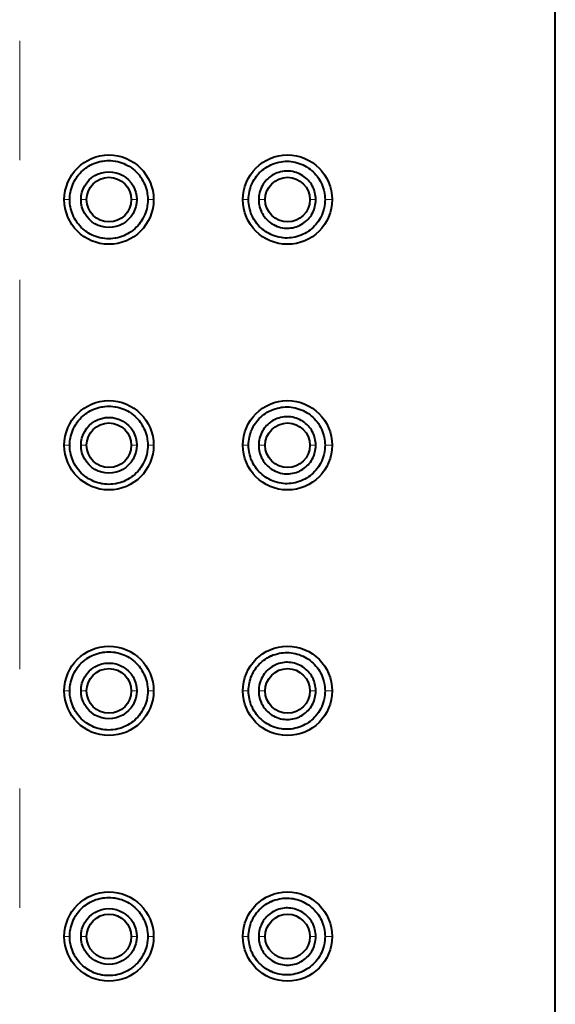
# Model space of a CAD drawing. Units: millimetres. Extents: x 8 to 202, y 14 to 285.
# Drawn here: x 66 to 72, y 241 to 252 of the extents above; entities that cross this region are included whole.
import ezdxf

# ---------------------------------------------------------------- set-up
doc = ezdxf.new("R2010")
doc.units = ezdxf.units.MM
doc.header["$MEASUREMENT"] = 0
doc.layers.add('Livello 1', color=7, linetype='Continuous')

msp = doc.modelspace()

# ---------------------------------------------------------------- linework, layer by layer
at = {"layer": 'Livello 1', "color": 7, "lineweight": 40}
for points in [[(72.282, 159.563), (72.282, 264.313)], [(66.843, 250.313), (66.843, 250.336), (66.845, 250.359), (66.848, 250.382), (66.85, 250.392), (66.855, 250.415), (66.861, 250.438), (66.868, 250.46), (66.876, 250.481), (66.886, 250.502), (66.896, 250.523), (66.908, 250.543), (66.921, 250.563), (66.927, 250.571), (66.941, 250.589), (66.956, 250.607), (66.972, 250.624), (66.989, 250.64), (67.007, 250.655), (67.025, 250.669), (67.033, 250.674), (67.052, 250.687), (67.073, 250.698), (67.093, 250.709), (67.114, 250.718), (67.136, 250.726), (67.158, 250.733), (67.181, 250.739), (67.203, 250.744), (67.212, 250.745), (67.235, 250.748), (67.258, 250.75), (67.281, 250.751), (67.304, 250.75), (67.327, 250.748), (67.35, 250.745), (67.359, 250.744), (67.381, 250.739), (67.404, 250.733), (67.426, 250.726), (67.447, 250.717), (67.468, 250.708), (67.489, 250.697), (67.509, 250.686), (67.529, 250.673), (67.535, 250.668), (67.554, 250.654), (67.572, 250.639), (67.588, 250.623), (67.604, 250.606), (67.619, 250.589), (67.633, 250.57), (67.639, 250.563), (67.652, 250.543), (67.663, 250.523), (67.674, 250.502), (67.683, 250.481), (67.692, 250.46), (67.699, 250.438), (67.705, 250.415), (67.71, 250.392), (67.711, 250.382), (67.714, 250.359), (67.716, 250.336), (67.717, 250.313)], [(68.846, 250.313), (68.846, 250.336), (68.848, 250.359), (68.851, 250.381), (68.855, 250.404), (68.859, 250.421), (68.866, 250.443), (68.873, 250.465), (68.882, 250.487), (68.888, 250.5), (68.898, 250.52), (68.91, 250.54), (68.922, 250.559), (68.936, 250.577), (68.95, 250.595), (68.966, 250.612), (68.982, 250.627), (68.999, 250.642), (69.017, 250.656), (69.036, 250.67), (69.055, 250.682), (69.076, 250.693), (69.097, 250.704), (69.102, 250.706), (69.123, 250.715), (69.145, 250.722), (69.168, 250.729), (69.19, 250.734), (69.213, 250.738), (69.235, 250.741), (69.257, 250.743), (69.28, 250.743), (69.302, 250.742), (69.324, 250.74), (69.346, 250.737), (69.369, 250.732), (69.391, 250.726), (69.413, 250.719), (69.435, 250.711), (69.456, 250.701), (69.476, 250.691), (69.496, 250.68), (69.516, 250.667), (69.535, 250.654), (69.552, 250.639), (69.569, 250.624), (69.585, 250.608), (69.6, 250.591), (69.614, 250.574), (69.628, 250.555), (69.64, 250.536), (69.651, 250.516), (69.661, 250.495), (69.666, 250.486), (69.674, 250.464), (69.682, 250.442), (69.688, 250.42), (69.692, 250.405), (69.696, 250.382), (69.699, 250.359), (69.701, 250.336), (69.702, 250.313)], [(69.599, 250.313), (69.598, 250.333), (69.596, 250.352), (69.593, 250.372), (69.589, 250.392), (69.586, 250.404), (69.579, 250.423), (69.572, 250.442), (69.568, 250.45), (69.559, 250.468), (69.549, 250.485), (69.538, 250.501), (69.526, 250.517), (69.513, 250.531), (69.499, 250.545), (69.485, 250.558), (69.469, 250.57), (69.453, 250.581), (69.435, 250.592), (69.417, 250.601), (69.416, 250.601), (69.398, 250.61), (69.379, 250.617), (69.36, 250.622), (69.34, 250.627), (69.321, 250.63), (69.302, 250.632), (69.282, 250.633), (69.263, 250.633), (69.244, 250.631), (69.225, 250.628), (69.205, 250.624), (69.186, 250.618), (69.167, 250.612), (69.148, 250.604), (69.144, 250.602), (69.126, 250.593), (69.108, 250.583), (69.092, 250.572), (69.076, 250.56), (69.061, 250.547), (69.047, 250.533), (69.034, 250.519), (69.022, 250.503), (69.011, 250.487), (69.001, 250.47), (68.991, 250.453), (68.987, 250.442), (68.979, 250.424), (68.973, 250.405), (68.969, 250.392), (68.965, 250.372), (68.962, 250.352), (68.96, 250.333), (68.959, 250.313)], [(67.717, 250.313), (67.716, 250.29), (67.714, 250.267), (67.711, 250.244), (67.71, 250.234), (67.705, 250.211), (67.699, 250.188), (67.691, 250.166), (67.683, 250.145), (67.674, 250.124), (67.663, 250.103), (67.652, 250.083), (67.639, 250.063), (67.633, 250.056), (67.619, 250.037), (67.604, 250.02), (67.588, 250.003), (67.571, 249.987), (67.554, 249.972), (67.535, 249.958), (67.529, 249.953), (67.509, 249.94), (67.489, 249.929), (67.468, 249.918), (67.447, 249.909), (67.426, 249.9), (67.404, 249.893), (67.381, 249.887), (67.359, 249.882), (67.35, 249.881), (67.327, 249.878), (67.304, 249.876), (67.281, 249.875), (67.258, 249.876), (67.235, 249.877), (67.212, 249.881), (67.203, 249.882), (67.181, 249.887), (67.158, 249.893), (67.136, 249.9), (67.114, 249.908), (67.093, 249.917), (67.073, 249.928), (67.052, 249.939), (67.033, 249.952), (67.025, 249.957), (67.007, 249.971), (66.989, 249.986), (66.972, 250.002), (66.956, 250.019), (66.941, 250.037), (66.927, 250.055), (66.921, 250.063), (66.908, 250.083), (66.896, 250.103), (66.886, 250.124), (66.876, 250.145), (66.868, 250.166), (66.861, 250.188), (66.855, 250.211), (66.85, 250.234), (66.848, 250.244), (66.845, 250.267), (66.843, 250.29), (66.843, 250.313)], [(69.702, 250.313), (69.701, 250.29), (69.699, 250.267), (69.696, 250.244), (69.692, 250.221), (69.688, 250.206), (69.682, 250.184), (69.674, 250.162), (69.666, 250.14), (69.661, 250.131), (69.651, 250.11), (69.64, 250.09), (69.628, 250.071), (69.614, 250.052), (69.6, 250.035), (69.585, 250.018), (69.569, 250.002), (69.552, 249.987), (69.535, 249.972), (69.516, 249.959), (69.496, 249.946), (69.476, 249.935), (69.456, 249.925), (69.435, 249.915), (69.413, 249.907), (69.391, 249.9), (69.369, 249.894), (69.346, 249.889), (69.324, 249.886), (69.302, 249.884), (69.28, 249.883), (69.257, 249.883), (69.235, 249.885), (69.213, 249.888), (69.19, 249.892), (69.168, 249.897), (69.145, 249.904), (69.123, 249.911), (69.102, 249.92), (69.097, 249.922), (69.076, 249.933), (69.055, 249.944), (69.036, 249.956), (69.017, 249.97), (68.999, 249.984), (68.982, 249.999), (68.966, 250.014), (68.95, 250.031), (68.936, 250.049), (68.922, 250.067), (68.91, 250.086), (68.898, 250.106), (68.888, 250.126), (68.882, 250.139), (68.873, 250.161), (68.866, 250.183), (68.859, 250.205), (68.855, 250.222), (68.851, 250.245), (68.848, 250.267), (68.846, 250.29), (68.846, 250.313)], [(68.959, 250.313), (68.96, 250.293), (68.962, 250.274), (68.965, 250.254), (68.969, 250.234), (68.973, 250.221), (68.979, 250.202), (68.987, 250.184), (68.991, 250.173), (69.001, 250.156), (69.011, 250.139), (69.022, 250.123), (69.034, 250.107), (69.047, 250.093), (69.061, 250.079), (69.076, 250.066), (69.092, 250.054), (69.108, 250.043), (69.126, 250.033), (69.144, 250.024), (69.148, 250.022), (69.167, 250.014), (69.186, 250.008), (69.205, 250.002), (69.225, 249.998), (69.244, 249.995), (69.263, 249.993), (69.282, 249.993), (69.302, 249.994), (69.321, 249.996), (69.34, 249.999), (69.36, 250.004), (69.379, 250.009), (69.398, 250.016), (69.416, 250.024), (69.417, 250.025), (69.435, 250.034), (69.452, 250.045), (69.469, 250.056), (69.485, 250.068), (69.499, 250.081), (69.513, 250.095), (69.526, 250.109), (69.538, 250.125), (69.549, 250.141), (69.559, 250.158), (69.568, 250.176), (69.572, 250.184), (69.579, 250.203), (69.586, 250.222), (69.589, 250.234), (69.593, 250.254), (69.596, 250.274), (69.598, 250.293), (69.599, 250.313)], [(66.843, 247.563), (66.843, 247.586), (66.845, 247.609), (66.848, 247.632), (66.85, 247.642), (66.855, 247.665), (66.861, 247.688), (66.868, 247.71), (66.876, 247.731), (66.886, 247.752), (66.896, 247.773), (66.908, 247.793), (66.921, 247.813), (66.927, 247.821), (66.941, 247.839), (66.956, 247.857), (66.972, 247.874), (66.989, 247.89), (67.007, 247.905), (67.025, 247.919), (67.033, 247.924), (67.052, 247.937), (67.073, 247.948), (67.093, 247.959), (67.114, 247.968), (67.136, 247.976), (67.158, 247.983), (67.181, 247.989), (67.203, 247.994), (67.212, 247.995), (67.235, 247.998), (67.258, 248), (67.281, 248.001), (67.304, 248), (67.327, 247.998), (67.35, 247.995), (67.359, 247.994), (67.381, 247.989), (67.404, 247.983), (67.426, 247.976), (67.447, 247.967), (67.468, 247.958), (67.489, 247.947), (67.509, 247.936), (67.529, 247.923), (67.535, 247.918), (67.554, 247.904), (67.572, 247.889), (67.588, 247.873), (67.604, 247.856), (67.619, 247.839), (67.633, 247.82), (67.639, 247.813), (67.652, 247.793), (67.663, 247.773), (67.674, 247.752), (67.683, 247.731), (67.692, 247.71), (67.699, 247.688), (67.705, 247.665), (67.71, 247.642), (67.711, 247.632), (67.714, 247.609), (67.716, 247.586), (67.717, 247.563)], [(68.846, 247.563), (68.846, 247.586), (68.848, 247.609), (68.851, 247.631), (68.855, 247.654), (68.859, 247.671), (68.866, 247.693), (68.873, 247.715), (68.882, 247.737), (68.888, 247.75), (68.898, 247.77), (68.91, 247.79), (68.922, 247.809), (68.936, 247.827), (68.95, 247.845), (68.966, 247.862), (68.982, 247.877), (68.999, 247.892), (69.017, 247.906), (69.036, 247.92), (69.055, 247.932), (69.076, 247.943), (69.097, 247.954), (69.102, 247.956), (69.123, 247.965), (69.145, 247.972), (69.168, 247.979), (69.19, 247.984), (69.213, 247.988), (69.235, 247.991), (69.257, 247.993), (69.28, 247.993), (69.302, 247.992), (69.324, 247.99), (69.346, 247.987), (69.369, 247.982), (69.391, 247.976), (69.413, 247.969), (69.435, 247.961), (69.456, 247.951), (69.476, 247.941), (69.496, 247.93), (69.516, 247.917), (69.535, 247.904), (69.552, 247.889), (69.569, 247.874), (69.585, 247.858), (69.6, 247.841), (69.614, 247.824), (69.628, 247.805), (69.64, 247.786), (69.651, 247.766), (69.661, 247.745), (69.666, 247.736), (69.674, 247.714), (69.682, 247.692), (69.688, 247.67), (69.692, 247.655), (69.696, 247.632), (69.699, 247.609), (69.701, 247.586), (69.702, 247.563)], [(69.599, 247.563), (69.598, 247.583), (69.596, 247.602), (69.593, 247.622), (69.589, 247.642), (69.586, 247.654), (69.579, 247.673), (69.572, 247.692), (69.568, 247.7), (69.559, 247.718), (69.549, 247.735), (69.538, 247.751), (69.526, 247.767), (69.513, 247.781), (69.499, 247.795), (69.485, 247.808), (69.469, 247.82), (69.453, 247.831), (69.435, 247.842), (69.417, 247.851), (69.416, 247.851), (69.398, 247.86), (69.379, 247.867), (69.36, 247.872), (69.34, 247.877), (69.321, 247.88), (69.302, 247.882), (69.282, 247.883), (69.263, 247.883), (69.244, 247.881), (69.225, 247.878), (69.205, 247.874), (69.186, 247.868), (69.167, 247.862), (69.148, 247.854), (69.144, 247.852), (69.126, 247.843), (69.108, 247.833), (69.092, 247.822), (69.076, 247.81), (69.061, 247.797), (69.047, 247.783), (69.034, 247.769), (69.022, 247.753), (69.011, 247.737), (69.001, 247.72), (68.991, 247.703), (68.987, 247.692), (68.979, 247.674), (68.973, 247.655), (68.969, 247.642), (68.965, 247.622), (68.962, 247.602), (68.96, 247.583), (68.959, 247.563)], [(67.717, 247.563), (67.716, 247.54), (67.714, 247.517), (67.711, 247.494), (67.71, 247.484), (67.705, 247.461), (67.699, 247.438), (67.691, 247.416), (67.683, 247.395), (67.674, 247.374), (67.663, 247.353), (67.652, 247.333), (67.639, 247.313), (67.633, 247.306), (67.619, 247.287), (67.604, 247.27), (67.588, 247.253), (67.571, 247.237), (67.554, 247.222), (67.535, 247.208), (67.529, 247.203), (67.509, 247.19), (67.489, 247.179), (67.468, 247.168), (67.447, 247.159), (67.426, 247.15), (67.404, 247.143), (67.381, 247.137), (67.359, 247.132), (67.35, 247.131), (67.327, 247.128), (67.304, 247.126), (67.281, 247.125), (67.258, 247.126), (67.235, 247.128), (67.212, 247.131), (67.203, 247.132), (67.181, 247.137), (67.158, 247.143), (67.136, 247.15), (67.114, 247.158), (67.093, 247.167), (67.073, 247.178), (67.052, 247.189), (67.033, 247.202), (67.025, 247.207), (67.007, 247.221), (66.989, 247.236), (66.972, 247.252), (66.956, 247.269), (66.941, 247.287), (66.927, 247.305), (66.921, 247.313), (66.908, 247.333), (66.896, 247.353), (66.886, 247.374), (66.876, 247.395), (66.868, 247.416), (66.861, 247.438), (66.855, 247.461), (66.85, 247.484), (66.848, 247.494), (66.845, 247.517), (66.843, 247.54), (66.843, 247.563)], [(69.702, 247.563), (69.701, 247.54), (69.699, 247.517), (69.696, 247.494), (69.692, 247.471), (69.688, 247.456), (69.682, 247.434), (69.674, 247.412), (69.666, 247.39), (69.661, 247.381), (69.651, 247.36), (69.64, 247.34), (69.628, 247.321), (69.614, 247.302), (69.6, 247.285), (69.585, 247.268), (69.569, 247.252), (69.552, 247.237), (69.535, 247.222), (69.516, 247.209), (69.496, 247.196), (69.476, 247.185), (69.456, 247.175), (69.435, 247.165), (69.413, 247.157), (69.391, 247.15), (69.369, 247.144), (69.346, 247.139), (69.324, 247.136), (69.302, 247.134), (69.28, 247.133), (69.257, 247.133), (69.235, 247.135), (69.213, 247.138), (69.19, 247.142), (69.168, 247.147), (69.145, 247.154), (69.123, 247.161), (69.102, 247.17), (69.097, 247.172), (69.076, 247.183), (69.055, 247.194), (69.036, 247.206), (69.017, 247.22), (68.999, 247.234), (68.982, 247.249), (68.966, 247.264), (68.95, 247.281), (68.936, 247.299), (68.922, 247.317), (68.91, 247.336), (68.898, 247.356), (68.888, 247.376), (68.882, 247.389), (68.873, 247.411), (68.866, 247.433), (68.859, 247.455), (68.855, 247.472), (68.851, 247.495), (68.848, 247.517), (68.846, 247.54), (68.846, 247.563)], [(68.959, 247.563), (68.96, 247.543), (68.962, 247.524), (68.965, 247.504), (68.969, 247.484), (68.973, 247.471), (68.979, 247.452), (68.987, 247.434), (68.991, 247.423), (69.001, 247.406), (69.011, 247.389), (69.022, 247.373), (69.034, 247.357), (69.047, 247.343), (69.061, 247.329), (69.076, 247.316), (69.092, 247.304), (69.108, 247.293), (69.126, 247.283), (69.144, 247.274), (69.148, 247.272), (69.167, 247.264), (69.186, 247.257), (69.205, 247.252), (69.225, 247.248), (69.244, 247.245), (69.263, 247.243), (69.282, 247.243), (69.302, 247.244), (69.321, 247.246), (69.34, 247.249), (69.36, 247.254), (69.379, 247.259), (69.398, 247.266), (69.416, 247.274), (69.417, 247.275), (69.435, 247.284), (69.452, 247.295), (69.469, 247.306), (69.485, 247.318), (69.499, 247.331), (69.513, 247.345), (69.526, 247.359), (69.538, 247.375), (69.549, 247.391), (69.559, 247.408), (69.568, 247.426), (69.572, 247.434), (69.579, 247.453), (69.586, 247.472), (69.589, 247.484), (69.593, 247.504), (69.596, 247.524), (69.598, 247.543), (69.599, 247.563)], [(66.843, 244.813), (66.843, 244.836), (66.845, 244.859), (66.848, 244.882), (66.85, 244.892), (66.855, 244.915), (66.861, 244.938), (66.868, 244.96), (66.876, 244.981), (66.886, 245.002), (66.896, 245.023), (66.908, 245.043), (66.921, 245.063), (66.927, 245.071), (66.941, 245.089), (66.956, 245.107), (66.972, 245.124), (66.989, 245.14), (67.007, 245.155), (67.025, 245.169), (67.033, 245.174), (67.052, 245.187), (67.073, 245.198), (67.093, 245.209), (67.114, 245.218), (67.136, 245.226), (67.158, 245.233), (67.181, 245.239), (67.203, 245.244), (67.212, 245.245), (67.235, 245.248), (67.258, 245.25), (67.281, 245.251), (67.304, 245.25), (67.327, 245.248), (67.35, 245.245), (67.359, 245.244), (67.381, 245.239), (67.404, 245.233), (67.426, 245.226), (67.447, 245.217), (67.468, 245.208), (67.489, 245.197), (67.509, 245.186), (67.529, 245.173), (67.535, 245.168), (67.554, 245.154), (67.572, 245.139), (67.588, 245.123), (67.604, 245.106), (67.619, 245.089), (67.633, 245.07), (67.639, 245.063), (67.652, 245.043), (67.663, 245.023), (67.674, 245.002), (67.683, 244.981), (67.692, 244.96), (67.699, 244.938), (67.705, 244.915), (67.71, 244.892), (67.711, 244.882), (67.714, 244.859), (67.716, 244.836), (67.717, 244.813)], [(68.846, 244.813), (68.846, 244.836), (68.848, 244.859), (68.851, 244.881), (68.855, 244.904), (68.859, 244.921), (68.866, 244.943), (68.873, 244.965), (68.882, 244.987), (68.888, 245), (68.898, 245.02), (68.91, 245.04), (68.922, 245.059), (68.936, 245.077), (68.95, 245.095), (68.966, 245.112), (68.982, 245.127), (68.999, 245.142), (69.017, 245.156), (69.036, 245.17), (69.055, 245.182), (69.076, 245.193), (69.097, 245.204), (69.102, 245.206), (69.123, 245.215), (69.145, 245.222), (69.168, 245.229), (69.19, 245.234), (69.213, 245.238), (69.235, 245.241), (69.257, 245.243), (69.28, 245.243), (69.302, 245.242), (69.324, 245.24), (69.346, 245.237), (69.369, 245.232), (69.391, 245.226), (69.413, 245.219), (69.435, 245.211), (69.456, 245.201), (69.476, 245.191), (69.496, 245.18), (69.516, 245.167), (69.535, 245.154), (69.552, 245.139), (69.569, 245.124), (69.585, 245.108), (69.6, 245.091), (69.614, 245.074), (69.628, 245.055), (69.64, 245.036), (69.651, 245.016), (69.661, 244.995), (69.666, 244.986), (69.674, 244.964), (69.682, 244.942), (69.688, 244.92), (69.692, 244.905), (69.696, 244.882), (69.699, 244.859), (69.701, 244.836), (69.702, 244.813)], [(69.599, 244.813), (69.598, 244.833), (69.596, 244.852), (69.593, 244.872), (69.589, 244.892), (69.586, 244.904), (69.579, 244.923), (69.572, 244.942), (69.568, 244.95), (69.559, 244.968), (69.549, 244.985), (69.538, 245.001), (69.526, 245.017), (69.513, 245.031), (69.499, 245.045), (69.485, 245.058), (69.469, 245.07), (69.453, 245.081), (69.435, 245.092), (69.417, 245.101), (69.416, 245.101), (69.398, 245.11), (69.379, 245.117), (69.36, 245.122), (69.34, 245.127), (69.321, 245.13), (69.302, 245.132), (69.282, 245.133), (69.263, 245.133), (69.244, 245.131), (69.225, 245.128), (69.205, 245.124), (69.186, 245.118), (69.167, 245.112), (69.148, 245.104), (69.144, 245.102), (69.126, 245.093), (69.108, 245.083), (69.092, 245.072), (69.076, 245.06), (69.061, 245.047), (69.047, 245.033), (69.034, 245.019), (69.022, 245.003), (69.011, 244.987), (69.001, 244.97), (68.991, 244.953), (68.987, 244.942), (68.979, 244.924), (68.973, 244.905), (68.969, 244.892), (68.965, 244.872), (68.962, 244.852), (68.96, 244.833), (68.959, 244.813)], [(67.717, 244.813), (67.716, 244.79), (67.714, 244.767), (67.711, 244.744), (67.71, 244.734), (67.705, 244.711), (67.699, 244.688), (67.691, 244.666), (67.683, 244.645), (67.674, 244.624), (67.663, 244.603), (67.652, 244.583), (67.639, 244.563), (67.633, 244.556), (67.619, 244.537), (67.604, 244.52), (67.588, 244.503), (67.571, 244.487), (67.554, 244.472), (67.535, 244.458), (67.529, 244.453), (67.509, 244.44), (67.489, 244.429), (67.468, 244.418), (67.447, 244.409), (67.426, 244.4), (67.404, 244.393), (67.381, 244.387), (67.359, 244.382), (67.35, 244.381), (67.327, 244.378), (67.304, 244.376), (67.281, 244.375), (67.258, 244.376), (67.235, 244.378), (67.212, 244.381), (67.203, 244.382), (67.181, 244.387), (67.158, 244.393), (67.136, 244.4), (67.114, 244.408), (67.093, 244.417), (67.073, 244.428), (67.052, 244.439), (67.033, 244.452), (67.025, 244.457), (67.007, 244.471), (66.989, 244.486), (66.972, 244.502), (66.956, 244.519), (66.941, 244.537), (66.927, 244.555), (66.921, 244.563), (66.908, 244.583), (66.896, 244.603), (66.886, 244.624), (66.876, 244.645), (66.868, 244.666), (66.861, 244.688), (66.855, 244.711), (66.85, 244.734), (66.848, 244.744), (66.845, 244.767), (66.843, 244.79), (66.843, 244.813)], [(69.702, 244.813), (69.701, 244.79), (69.699, 244.767), (69.696, 244.744), (69.692, 244.721), (69.688, 244.706), (69.682, 244.684), (69.674, 244.662), (69.666, 244.64), (69.661, 244.631), (69.651, 244.61), (69.64, 244.59), (69.628, 244.571), (69.614, 244.552), (69.6, 244.535), (69.585, 244.518), (69.569, 244.502), (69.552, 244.487), (69.535, 244.472), (69.516, 244.459), (69.496, 244.446), (69.476, 244.435), (69.456, 244.425), (69.435, 244.415), (69.413, 244.407), (69.391, 244.4), (69.369, 244.394), (69.346, 244.389), (69.324, 244.386), (69.302, 244.384), (69.28, 244.383), (69.257, 244.383), (69.235, 244.385), (69.213, 244.388), (69.19, 244.392), (69.168, 244.397), (69.145, 244.404), (69.123, 244.411), (69.102, 244.42), (69.097, 244.422), (69.076, 244.433), (69.055, 244.444), (69.036, 244.456), (69.017, 244.47), (68.999, 244.484), (68.982, 244.499), (68.966, 244.514), (68.95, 244.531), (68.936, 244.549), (68.922, 244.567), (68.91, 244.586), (68.898, 244.606), (68.888, 244.626), (68.882, 244.639), (68.873, 244.661), (68.866, 244.683), (68.859, 244.705), (68.855, 244.722), (68.851, 244.745), (68.848, 244.767), (68.846, 244.79), (68.846, 244.813)], [(68.959, 244.813), (68.96, 244.793), (68.962, 244.774), (68.965, 244.754), (68.969, 244.734), (68.973, 244.721), (68.979, 244.702), (68.987, 244.684), (68.991, 244.673), (69.001, 244.656), (69.011, 244.639), (69.022, 244.623), (69.034, 244.607), (69.047, 244.593), (69.061, 244.579), (69.076, 244.566), (69.092, 244.554), (69.108, 244.543), (69.126, 244.533), (69.144, 244.524), (69.148, 244.522), (69.167, 244.514), (69.186, 244.507), (69.205, 244.502), (69.225, 244.498), (69.244, 244.495), (69.263, 244.493), (69.282, 244.493), (69.302, 244.494), (69.321, 244.496), (69.34, 244.499), (69.36, 244.504), (69.379, 244.509), (69.398, 244.516), (69.416, 244.524), (69.417, 244.525), (69.435, 244.534), (69.452, 244.545), (69.469, 244.556), (69.485, 244.568), (69.499, 244.581), (69.513, 244.595), (69.526, 244.609), (69.538, 244.625), (69.549, 244.641), (69.559, 244.658), (69.568, 244.676), (69.572, 244.684), (69.579, 244.703), (69.586, 244.722), (69.589, 244.734), (69.593, 244.754), (69.596, 244.774), (69.598, 244.793), (69.599, 244.813)], [(66.843, 242.063), (66.843, 242.086), (66.845, 242.109), (66.848, 242.132), (66.85, 242.142), (66.855, 242.165), (66.861, 242.188), (66.868, 242.21), (66.876, 242.231), (66.886, 242.252), (66.896, 242.273), (66.908, 242.293), (66.921, 242.313), (66.927, 242.321), (66.941, 242.339), (66.956, 242.357), (66.972, 242.374), (66.989, 242.39), (67.007, 242.405), (67.025, 242.419), (67.033, 242.424), (67.052, 242.437), (67.073, 242.448), (67.093, 242.459), (67.114, 242.468), (67.136, 242.476), (67.158, 242.483), (67.181, 242.489), (67.203, 242.494), (67.212, 242.495), (67.235, 242.498), (67.258, 242.5), (67.281, 242.501), (67.304, 242.5), (67.327, 242.498), (67.35, 242.495), (67.359, 242.494), (67.381, 242.489), (67.404, 242.483), (67.426, 242.476), (67.447, 242.467), (67.468, 242.458), (67.489, 242.447), (67.509, 242.436), (67.529, 242.423), (67.535, 242.418), (67.554, 242.404), (67.572, 242.389), (67.588, 242.373), (67.604, 242.356), (67.619, 242.339), (67.633, 242.32), (67.639, 242.313), (67.652, 242.293), (67.663, 242.273), (67.674, 242.252), (67.683, 242.231), (67.692, 242.21), (67.699, 242.188), (67.705, 242.165), (67.71, 242.142), (67.711, 242.132), (67.714, 242.109), (67.716, 242.086), (67.717, 242.063)], [(68.846, 242.063), (68.846, 242.086), (68.848, 242.109), (68.851, 242.131), (68.855, 242.154), (68.859, 242.171), (68.866, 242.193), (68.873, 242.215), (68.882, 242.237), (68.888, 242.25), (68.898, 242.27), (68.91, 242.29), (68.922, 242.309), (68.936, 242.327), (68.95, 242.345), (68.966, 242.362), (68.982, 242.377), (68.999, 242.392), (69.017, 242.406), (69.036, 242.42), (69.055, 242.432), (69.076, 242.443), (69.097, 242.454), (69.102, 242.456), (69.123, 242.465), (69.145, 242.472), (69.168, 242.479), (69.19, 242.484), (69.213, 242.488), (69.235, 242.491), (69.257, 242.493), (69.28, 242.493), (69.302, 242.492), (69.324, 242.49), (69.346, 242.487), (69.369, 242.482), (69.391, 242.476), (69.413, 242.469), (69.435, 242.461), (69.456, 242.451), (69.476, 242.441), (69.496, 242.43), (69.516, 242.417), (69.535, 242.404), (69.552, 242.389), (69.569, 242.374), (69.585, 242.358), (69.6, 242.341), (69.614, 242.324), (69.628, 242.305), (69.64, 242.286), (69.651, 242.266), (69.661, 242.245), (69.666, 242.236), (69.674, 242.214), (69.682, 242.192), (69.688, 242.17), (69.692, 242.155), (69.696, 242.132), (69.699, 242.109), (69.701, 242.086), (69.702, 242.063)], [(69.599, 242.063), (69.598, 242.083), (69.596, 242.102), (69.593, 242.122), (69.589, 242.142), (69.586, 242.154), (69.579, 242.173), (69.572, 242.192), (69.568, 242.2), (69.559, 242.218), (69.549, 242.235), (69.538, 242.251), (69.526, 242.267), (69.513, 242.281), (69.499, 242.295), (69.485, 242.308), (69.469, 242.32), (69.453, 242.331), (69.435, 242.342), (69.417, 242.351), (69.416, 242.351), (69.398, 242.36), (69.379, 242.367), (69.36, 242.372), (69.34, 242.377), (69.321, 242.38), (69.302, 242.382), (69.282, 242.383), (69.263, 242.383), (69.244, 242.381), (69.225, 242.378), (69.205, 242.374), (69.186, 242.368), (69.167, 242.362), (69.148, 242.354), (69.144, 242.352), (69.126, 242.343), (69.108, 242.333), (69.092, 242.322), (69.076, 242.31), (69.061, 242.297), (69.047, 242.283), (69.034, 242.269), (69.022, 242.253), (69.011, 242.237), (69.001, 242.22), (68.991, 242.203), (68.987, 242.192), (68.979, 242.174), (68.973, 242.155), (68.969, 242.142), (68.965, 242.122), (68.962, 242.102), (68.96, 242.083), (68.959, 242.063)], [(67.717, 242.063), (67.716, 242.04), (67.714, 242.017), (67.711, 241.994), (67.71, 241.984), (67.705, 241.961), (67.699, 241.938), (67.691, 241.916), (67.683, 241.895), (67.674, 241.874), (67.663, 241.853), (67.652, 241.833), (67.639, 241.813), (67.633, 241.806), (67.619, 241.787), (67.604, 241.77), (67.588, 241.753), (67.571, 241.737), (67.554, 241.722), (67.535, 241.708), (67.529, 241.703), (67.509, 241.69), (67.489, 241.679), (67.468, 241.668), (67.447, 241.659), (67.426, 241.65), (67.404, 241.643), (67.381, 241.637), (67.359, 241.632), (67.35, 241.631), (67.327, 241.628), (67.304, 241.626), (67.281, 241.625), (67.258, 241.626), (67.235, 241.627), (67.212, 241.631), (67.203, 241.632), (67.181, 241.637), (67.158, 241.643), (67.136, 241.65), (67.114, 241.658), (67.093, 241.667), (67.073, 241.678), (67.052, 241.689), (67.033, 241.702), (67.025, 241.707), (67.007, 241.721), (66.989, 241.736), (66.972, 241.752), (66.956, 241.769), (66.941, 241.787), (66.927, 241.805), (66.921, 241.813), (66.908, 241.833), (66.896, 241.853), (66.886, 241.874), (66.876, 241.895), (66.868, 241.916), (66.861, 241.938), (66.855, 241.961), (66.85, 241.984), (66.848, 241.994), (66.845, 242.017), (66.843, 242.04), (66.843, 242.063)], [(69.702, 242.063), (69.701, 242.04), (69.699, 242.017), (69.696, 241.994), (69.692, 241.971), (69.688, 241.956), (69.682, 241.934), (69.674, 241.912), (69.666, 241.89), (69.661, 241.881), (69.651, 241.86), (69.64, 241.84), (69.628, 241.821), (69.614, 241.802), (69.6, 241.785), (69.585, 241.768), (69.569, 241.752), (69.552, 241.737), (69.535, 241.722), (69.516, 241.709), (69.496, 241.696), (69.476, 241.685), (69.456, 241.675), (69.435, 241.665), (69.413, 241.657), (69.391, 241.65), (69.369, 241.644), (69.346, 241.639), (69.324, 241.636), (69.302, 241.634), (69.28, 241.633), (69.257, 241.633), (69.235, 241.635), (69.213, 241.638), (69.19, 241.642), (69.168, 241.647), (69.145, 241.654), (69.123, 241.661), (69.102, 241.67), (69.097, 241.672), (69.076, 241.683), (69.055, 241.694), (69.036, 241.706), (69.017, 241.72), (68.999, 241.734), (68.982, 241.749), (68.966, 241.764), (68.95, 241.781), (68.936, 241.799), (68.922, 241.817), (68.91, 241.836), (68.898, 241.856), (68.888, 241.876), (68.882, 241.889), (68.873, 241.911), (68.866, 241.933), (68.859, 241.955), (68.855, 241.972), (68.851, 241.995), (68.848, 242.017), (68.846, 242.04), (68.846, 242.063)], [(68.959, 242.063), (68.96, 242.043), (68.962, 242.024), (68.965, 242.004), (68.969, 241.984), (68.973, 241.971), (68.979, 241.952), (68.987, 241.934), (68.991, 241.923), (69.001, 241.906), (69.011, 241.889), (69.022, 241.873), (69.034, 241.857), (69.047, 241.843), (69.061, 241.829), (69.076, 241.816), (69.092, 241.804), (69.108, 241.793), (69.126, 241.783), (69.144, 241.774), (69.148, 241.772), (69.167, 241.764), (69.186, 241.758), (69.205, 241.752), (69.225, 241.748), (69.244, 241.745), (69.263, 241.743), (69.282, 241.743), (69.302, 241.744), (69.321, 241.746), (69.34, 241.749), (69.36, 241.754), (69.379, 241.759), (69.398, 241.766), (69.416, 241.774), (69.417, 241.775), (69.435, 241.784), (69.452, 241.795), (69.469, 241.806), (69.485, 241.818), (69.499, 241.831), (69.513, 241.845), (69.526, 241.859), (69.538, 241.875), (69.549, 241.891), (69.559, 241.908), (69.568, 241.926), (69.572, 241.934), (69.579, 241.953), (69.586, 241.972), (69.589, 241.984), (69.593, 242.004), (69.596, 242.024), (69.598, 242.043), (69.599, 242.063)]]:
    msp.add_lwpolyline(points, dxfattribs=at)
at = {"layer": 'Livello 1', "color": 7, "lineweight": 9}
for points in [[(66.282, 250.755), (66.282, 252.092)], [(66.282, 245.058), (66.282, 249.417)], [(66.282, 242.383), (66.282, 243.721)]]:
    msp.add_lwpolyline(points, dxfattribs=at)
at = {"layer": 'Livello 1', "lineweight": 0}
for points in [[(66.782, 250.313), (66.843, 250.313)], [(67.032, 250.313), (66.969, 250.313)], [(67.532, 250.313), (67.593, 250.313)], [(67.782, 250.313), (67.717, 250.313)], [(68.782, 250.313), (68.846, 250.313)], [(69.032, 250.313), (68.959, 250.313)], [(69.532, 250.313), (69.599, 250.313)], [(69.782, 250.313), (69.702, 250.313)], [(66.782, 247.563), (66.843, 247.563)], [(67.032, 247.563), (66.969, 247.563)], [(67.532, 247.563), (67.593, 247.563)], [(67.782, 247.563), (67.717, 247.563)], [(68.782, 247.563), (68.846, 247.563)], [(69.032, 247.563), (68.959, 247.563)], [(69.532, 247.563), (69.599, 247.563)], [(69.782, 247.563), (69.702, 247.563)], [(66.782, 244.813), (66.843, 244.813)], [(67.032, 244.813), (66.969, 244.813)], [(67.532, 244.813), (67.593, 244.813)], [(67.782, 244.813), (67.717, 244.813)], [(68.782, 244.813), (68.846, 244.813)], [(69.032, 244.813), (68.959, 244.813)], [(69.532, 244.813), (69.599, 244.813)], [(69.782, 244.813), (69.702, 244.813)], [(66.782, 242.063), (66.843, 242.063)], [(67.032, 242.063), (66.969, 242.063)], [(67.532, 242.063), (67.593, 242.063)], [(67.782, 242.063), (67.717, 242.063)], [(68.782, 242.063), (68.846, 242.063)], [(69.032, 242.063), (68.959, 242.063)], [(69.532, 242.063), (69.599, 242.063)], [(69.782, 242.063), (69.702, 242.063)]]:
    msp.add_lwpolyline(points, dxfattribs=at)
at = {"layer": 'Livello 1', "color": 7, "lineweight": 40}
for points in [[(67.782, 250.313), (67.782, 250.589), (67.558, 250.813), (67.282, 250.813), (67.006, 250.813), (66.782, 250.589), (66.782, 250.313), (66.782, 250.037), (67.006, 249.813), (67.282, 249.813), (67.558, 249.813), (67.782, 250.037), (67.782, 250.313)], [(69.782, 250.313), (69.782, 250.589), (69.558, 250.813), (69.282, 250.813), (69.006, 250.813), (68.782, 250.589), (68.782, 250.313), (68.782, 250.037), (69.006, 249.813), (69.282, 249.813), (69.558, 249.813), (69.782, 250.037), (69.782, 250.313)], [(67.532, 250.313), (67.532, 250.451), (67.42, 250.563), (67.282, 250.563), (67.144, 250.563), (67.032, 250.451), (67.032, 250.313), (67.032, 250.175), (67.144, 250.063), (67.282, 250.063), (67.42, 250.063), (67.532, 250.175), (67.532, 250.313)], [(69.532, 250.313), (69.532, 250.451), (69.42, 250.563), (69.282, 250.563), (69.144, 250.563), (69.032, 250.451), (69.032, 250.313), (69.032, 250.175), (69.144, 250.063), (69.282, 250.063), (69.42, 250.063), (69.532, 250.175), (69.532, 250.313)], [(67.782, 247.563), (67.782, 247.839), (67.558, 248.063), (67.282, 248.063), (67.006, 248.063), (66.782, 247.839), (66.782, 247.563), (66.782, 247.287), (67.006, 247.063), (67.282, 247.063), (67.558, 247.063), (67.782, 247.287), (67.782, 247.563)], [(69.782, 247.563), (69.782, 247.839), (69.558, 248.063), (69.282, 248.063), (69.006, 248.063), (68.782, 247.839), (68.782, 247.563), (68.782, 247.287), (69.006, 247.063), (69.282, 247.063), (69.558, 247.063), (69.782, 247.287), (69.782, 247.563)], [(67.532, 247.563), (67.532, 247.701), (67.42, 247.813), (67.282, 247.813), (67.144, 247.813), (67.032, 247.701), (67.032, 247.563), (67.032, 247.425), (67.144, 247.313), (67.282, 247.313), (67.42, 247.313), (67.532, 247.425), (67.532, 247.563)], [(69.532, 247.563), (69.532, 247.701), (69.42, 247.813), (69.282, 247.813), (69.144, 247.813), (69.032, 247.701), (69.032, 247.563), (69.032, 247.425), (69.144, 247.313), (69.282, 247.313), (69.42, 247.313), (69.532, 247.425), (69.532, 247.563)], [(67.782, 244.813), (67.782, 245.089), (67.558, 245.313), (67.282, 245.313), (67.006, 245.313), (66.782, 245.089), (66.782, 244.813), (66.782, 244.537), (67.006, 244.313), (67.282, 244.313), (67.558, 244.313), (67.782, 244.537), (67.782, 244.813)], [(69.782, 244.813), (69.782, 245.089), (69.558, 245.313), (69.282, 245.313), (69.006, 245.313), (68.782, 245.089), (68.782, 244.813), (68.782, 244.537), (69.006, 244.313), (69.282, 244.313), (69.558, 244.313), (69.782, 244.537), (69.782, 244.813)], [(67.532, 244.813), (67.532, 244.951), (67.42, 245.063), (67.282, 245.063), (67.144, 245.063), (67.032, 244.951), (67.032, 244.813), (67.032, 244.675), (67.144, 244.563), (67.282, 244.563), (67.42, 244.563), (67.532, 244.675), (67.532, 244.813)], [(69.532, 244.813), (69.532, 244.951), (69.42, 245.063), (69.282, 245.063), (69.144, 245.063), (69.032, 244.951), (69.032, 244.813), (69.032, 244.675), (69.144, 244.563), (69.282, 244.563), (69.42, 244.563), (69.532, 244.675), (69.532, 244.813)], [(67.782, 242.063), (67.782, 242.339), (67.558, 242.563), (67.282, 242.563), (67.006, 242.563), (66.782, 242.339), (66.782, 242.063), (66.782, 241.787), (67.006, 241.563), (67.282, 241.563), (67.558, 241.563), (67.782, 241.787), (67.782, 242.063)], [(69.782, 242.063), (69.782, 242.339), (69.558, 242.563), (69.282, 242.563), (69.006, 242.563), (68.782, 242.339), (68.782, 242.063), (68.782, 241.787), (69.006, 241.563), (69.282, 241.563), (69.558, 241.563), (69.782, 241.787), (69.782, 242.063)], [(67.532, 242.063), (67.532, 242.201), (67.42, 242.313), (67.282, 242.313), (67.144, 242.313), (67.032, 242.201), (67.032, 242.063), (67.032, 241.925), (67.144, 241.813), (67.282, 241.813), (67.42, 241.813), (67.532, 241.925), (67.532, 242.063)], [(69.532, 242.063), (69.532, 242.201), (69.42, 242.313), (69.282, 242.313), (69.144, 242.313), (69.032, 242.201), (69.032, 242.063), (69.032, 241.925), (69.144, 241.813), (69.282, 241.813), (69.42, 241.813), (69.532, 241.925), (69.532, 242.063)]]:
    msp.add_open_spline(points, degree=3, knots=[0, 0, 0, 0, 1, 1, 1, 2, 2, 2, 3, 3, 3, 4, 4, 4, 4], dxfattribs=at)
for points in [[(66.969, 250.313), (66.969, 250.424), (67.029, 250.528), (67.125, 250.583)], [(67.125, 250.583), (67.222, 250.639), (67.341, 250.639), (67.437, 250.583)], [(67.437, 250.583), (67.534, 250.528), (67.593, 250.425), (67.593, 250.313)], [(67.125, 250.043), (67.029, 250.098), (66.969, 250.201), (66.969, 250.313)], [(67.593, 250.313), (67.593, 250.202), (67.534, 250.098), (67.437, 250.043)], [(67.437, 250.043), (67.341, 249.987), (67.222, 249.987), (67.125, 250.043)], [(66.969, 247.563), (66.969, 247.674), (67.029, 247.778), (67.125, 247.833)], [(67.125, 247.833), (67.222, 247.889), (67.341, 247.889), (67.437, 247.833)], [(67.437, 247.833), (67.534, 247.778), (67.593, 247.675), (67.593, 247.563)], [(67.125, 247.293), (67.029, 247.348), (66.969, 247.451), (66.969, 247.563)], [(67.593, 247.563), (67.593, 247.452), (67.534, 247.348), (67.437, 247.293)], [(67.437, 247.293), (67.341, 247.237), (67.222, 247.237), (67.125, 247.293)], [(66.969, 244.813), (66.969, 244.924), (67.029, 245.028), (67.125, 245.083)], [(67.125, 245.083), (67.222, 245.139), (67.341, 245.139), (67.437, 245.083)], [(67.437, 245.083), (67.534, 245.028), (67.593, 244.925), (67.593, 244.813)], [(67.125, 244.543), (67.029, 244.598), (66.969, 244.701), (66.969, 244.813)], [(67.593, 244.813), (67.593, 244.702), (67.534, 244.598), (67.437, 244.543)], [(67.437, 244.543), (67.341, 244.487), (67.222, 244.487), (67.125, 244.543)], [(66.969, 242.063), (66.969, 242.174), (67.029, 242.278), (67.125, 242.333)], [(67.125, 242.333), (67.222, 242.389), (67.341, 242.389), (67.437, 242.333)], [(67.437, 242.333), (67.534, 242.278), (67.593, 242.175), (67.593, 242.063)], [(67.125, 241.793), (67.029, 241.848), (66.969, 241.951), (66.969, 242.063)], [(67.593, 242.063), (67.593, 241.952), (67.534, 241.849), (67.437, 241.793)], [(67.437, 241.793), (67.341, 241.737), (67.222, 241.737), (67.125, 241.793)]]:
    msp.add_open_spline(points, degree=3, dxfattribs=at)

doc.saveas('drawing.dxf')
